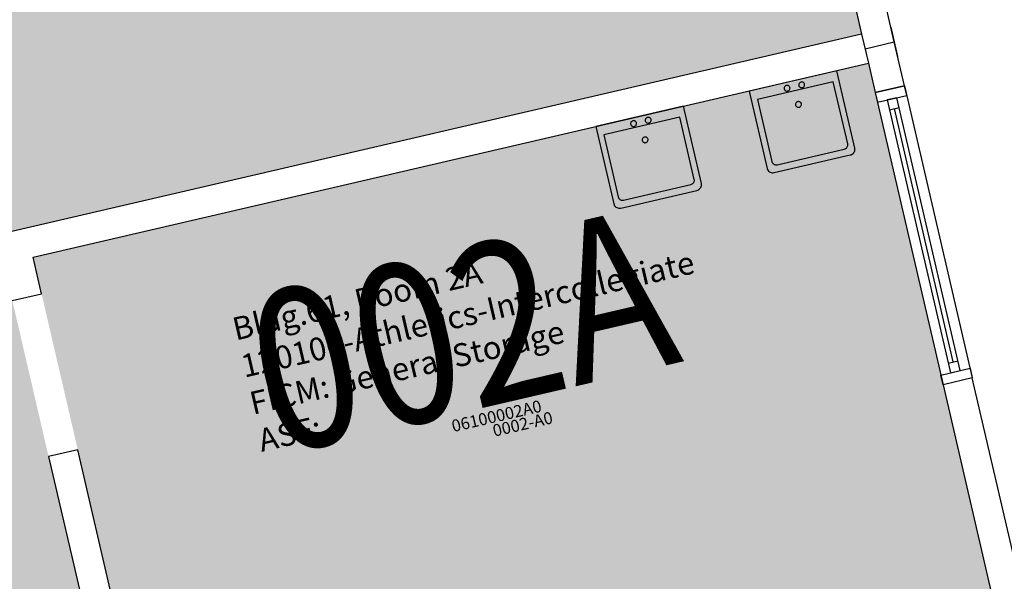
# Model space of a CAD drawing. Units: inches. Extents: x 69199117 to 69200699, y 27664316 to 27667609.
# Drawn here: x 69199607 to 69199804, y 27667078 to 27667190 of the extents above; entities that cross this region are included whole.
import ezdxf
from ezdxf.enums import TextEntityAlignment as Align

# ---------------------------------------------------------------- set-up
doc = ezdxf.new("R2010")
doc.units = ezdxf.units.IN
doc.header["$LTSCALE"] = 10
doc.header["$MEASUREMENT"] = 0
for name, color, linetype in [('A-COLS', 5, 'CONTINUOUS'), ('A-FLOR', 3, 'CONTINUOUS'), ('A-GLAZ', 1, 'CONTINUOUS'), ('A-IDEN-RNUM', 7, 'CONTINUOUS'), ('A-IDEN-SNUM', 4, 'CONTINUOUS'), ('A-IDEN-VNUM', 4, 'CONTINUOUS'), ('A-WALL', 5, 'CONTINUOUS'), ('Rooms-Category-Color', 7, 'CONTINUOUS'), ('Rooms-College-Color', 7, 'CONTINUOUS'), ('Rooms-Department-Color', 7, 'CONTINUOUS'), ('Rooms-Division-Color', 7, 'CONTINUOUS'), ('Rooms-Information', 7, 'CONTINUOUS')]:
    doc.layers.add(name, color=color, linetype=linetype)
doc.styles.add('CP_ROOMVNUMBER', font='arial.ttf', dxfattribs={"width": 0.85, "height": 0.075})
doc.styles.get("Standard").update_dxf_attribs({"font": 'arial.ttf'})

msp = doc.modelspace()

# ---------------------------------------------------------------- hatches: boundary and pattern name
at = {"layer": 'Rooms-Category-Color', "true_color": 0xfbafa2}
msp.add_hatch(color=21, dxfattribs=at).paths.add_polyline_path([(69199429.01, 27667438.15), (69199702.24, 27667501.6), (69199775.27, 27667187.07), (69199502.04, 27667123.63)])
at = {"layer": 'Rooms-Category-Color', "true_color": 0xe3c5e1}
for points in [[(69199802.88, 27667068.17), (69199635.82, 27667029.39), (69199609.57, 27667142.44), (69199776.63, 27667181.23)], [(69199641.72, 27666977.44), (69199541.39, 27666954.14), (69199503.4, 27667117.79), (69199603.73, 27667141.08)]]:
    msp.add_hatch(color=254, dxfattribs=at).paths.add_polyline_path(points)
at = {"layer": 'Rooms-College-Color', "true_color": 0x80bc67}
msp.add_hatch(color=83, dxfattribs=at).paths.add_polyline_path([(69199429.01, 27667438.15), (69199702.24, 27667501.6), (69199775.27, 27667187.07), (69199502.04, 27667123.63)])
at = {"layer": 'Rooms-College-Color', "true_color": 0xadadad}
for points in [[(69199802.88, 27667068.17), (69199635.82, 27667029.39), (69199609.57, 27667142.44), (69199776.63, 27667181.23)], [(69199641.72, 27666977.44), (69199541.39, 27666954.14), (69199503.4, 27667117.79), (69199603.73, 27667141.08)]]:
    msp.add_hatch(color=253, dxfattribs=at).paths.add_polyline_path(points)
at = {"layer": 'Rooms-Department-Color', "true_color": 0x604aed}
for points in [[(69199429.01, 27667438.15), (69199702.24, 27667501.6), (69199775.27, 27667187.07), (69199502.04, 27667123.63)], [(69199802.88, 27667068.17), (69199635.82, 27667029.39), (69199609.57, 27667142.44), (69199776.63, 27667181.23)], [(69199641.72, 27666977.44), (69199541.39, 27666954.14), (69199503.4, 27667117.79), (69199603.73, 27667141.08)]]:
    msp.add_hatch(color=173, dxfattribs=at).paths.add_polyline_path(points)
at = {"layer": 'Rooms-Division-Color', "true_color": 0x604aed}
for points in [[(69199429.01, 27667438.15), (69199702.24, 27667501.6), (69199775.27, 27667187.07), (69199502.04, 27667123.63)], [(69199802.88, 27667068.17), (69199635.82, 27667029.39), (69199609.57, 27667142.44), (69199776.63, 27667181.23)], [(69199641.72, 27666977.44), (69199541.39, 27666954.14), (69199503.4, 27667117.79), (69199603.73, 27667141.08)]]:
    msp.add_hatch(color=173, dxfattribs=at).paths.add_polyline_path(points)

# ---------------------------------------------------------------- linework, layer by layer
at = {"layer": 'A-COLS'}
for p, q in [((69199781.12, 27667188.43), (69199782.47, 27667182.59)), ((69199775.27, 27667187.07), (69199776.63, 27667181.23)), ((69199775.95, 27667184.15), (69199781.79, 27667185.51))]:
    msp.add_line(p, q, dxfattribs=at)
at = {"layer": 'A-FLOR'}
for p, q in [((69199770.32, 27667179.72, 3), (69199752.79, 27667175.65, 3)), ((69199773.91, 27667164.27, 3), (69199770.32, 27667179.72, 3)), ((69199769.6, 27667177.52, 3), (69199754.41, 27667173.99, 3)), ((69199759.76, 27667176.3, 3), (69199759.75, 27667176.19, 3)), ((69199759.75, 27667176.19, 3), (69199759.77, 27667176.08, 3)), ((69199759.78, 27667176.4, 3), (69199759.76, 27667176.3, 3)), ((69199759.77, 27667176.08, 3), (69199759.81, 27667175.98, 3)), ((69199759.82, 27667176.5, 3), (69199759.78, 27667176.4, 3)), ((69199759.81, 27667175.98, 3), (69199759.87, 27667175.89, 3)), ((69199759.89, 27667176.59, 3), (69199759.82, 27667176.5, 3)), ((69199759.97, 27667176.67, 3), (69199759.89, 27667176.59, 3)), ((69199760.06, 27667176.73, 3), (69199759.97, 27667176.67, 3)), ((69199760.17, 27667176.78, 3), (69199760.06, 27667176.73, 3)), ((69199760.28, 27667176.81, 3), (69199760.17, 27667176.78, 3)), ((69199760.39, 27667176.81, 3), (69199760.28, 27667176.81, 3)), ((69199760.5, 27667176.8, 3), (69199760.39, 27667176.81, 3)), ((69199760.61, 27667176.76, 3), (69199760.5, 27667176.8, 3)), ((69199760.71, 27667176.71, 3), (69199760.61, 27667176.76, 3)), ((69199760.79, 27667176.64, 3), (69199760.71, 27667176.71, 3)), ((69199760.77, 27667175.85, 3), (69199760.85, 27667175.94, 3)), ((69199760.86, 27667176.55, 3), (69199760.79, 27667176.64, 3)), ((69199760.85, 27667175.94, 3), (69199760.9, 27667176.03, 3)), ((69199760.91, 27667176.46, 3), (69199760.86, 27667176.55, 3)), ((69199760.9, 27667176.03, 3), (69199760.94, 27667176.14, 3)), ((69199760.94, 27667176.35, 3), (69199760.91, 27667176.46, 3)), ((69199760.95, 27667176.24, 3), (69199760.94, 27667176.35, 3)), ((69199760.94, 27667176.14, 3), (69199760.95, 27667176.24, 3)), ((69199762.7, 27667177.08, 3), (69199762.68, 27667176.97, 3)), ((69199762.68, 27667176.97, 3), (69199762.68, 27667176.87, 3)), ((69199762.68, 27667176.87, 3), (69199762.69, 27667176.76, 3)), ((69199762.69, 27667176.76, 3), (69199762.73, 27667176.66, 3)), ((69199762.75, 27667177.18, 3), (69199762.7, 27667177.08, 3)), ((69199762.73, 27667176.66, 3), (69199762.79, 27667176.57, 3)), ((69199762.81, 27667177.27, 3), (69199762.75, 27667177.18, 3)), ((69199762.79, 27667176.57, 3), (69199762.87, 27667176.49, 3)), ((69199762.89, 27667177.35, 3), (69199762.81, 27667177.27, 3)), ((69199762.87, 27667176.49, 3), (69199762.96, 27667176.43, 3)), ((69199762.98, 27667177.41, 3), (69199762.89, 27667177.35, 3)), ((69199762.96, 27667176.43, 3), (69199763.06, 27667176.38, 3)), ((69199763.09, 27667177.46, 3), (69199762.98, 27667177.41, 3)), ((69199763.06, 27667176.38, 3), (69199763.17, 27667176.36, 3)), ((69199763.2, 27667177.48, 3), (69199763.09, 27667177.46, 3)), ((69199763.17, 27667176.36, 3), (69199763.29, 27667176.35, 3)), ((69199763.31, 27667177.49, 3), (69199763.2, 27667177.48, 3)), ((69199763.29, 27667176.35, 3), (69199763.4, 27667176.37, 3)), ((69199763.43, 27667177.47, 3), (69199763.31, 27667177.49, 3)), ((69199763.4, 27667176.37, 3), (69199763.51, 27667176.41, 3)), ((69199763.53, 27667177.44, 3), (69199763.43, 27667177.47, 3)), ((69199763.51, 27667176.41, 3), (69199763.61, 27667176.46, 3)), ((69199763.63, 27667177.39, 3), (69199763.53, 27667177.44, 3)), ((69199763.61, 27667176.46, 3), (69199763.7, 27667176.53, 3)), ((69199763.71, 27667177.32, 3), (69199763.63, 27667177.39, 3)), ((69199763.7, 27667176.53, 3), (69199763.77, 27667176.62, 3)), ((69199763.78, 27667177.23, 3), (69199763.71, 27667177.32, 3)), ((69199763.77, 27667176.62, 3), (69199763.82, 27667176.71, 3)), ((69199763.83, 27667177.13, 3), (69199763.78, 27667177.23, 3)), ((69199763.82, 27667176.71, 3), (69199763.86, 27667176.82, 3)), ((69199763.86, 27667177.03, 3), (69199763.83, 27667177.13, 3)), ((69199763.87, 27667176.92, 3), (69199763.86, 27667177.03, 3)), ((69199763.86, 27667176.82, 3), (69199763.87, 27667176.92, 3)), ((69199772.49, 27667165.1, 3), (69199769.6, 27667177.52, 3)), ((69199752.79, 27667175.65, 3), (69199756.38, 27667160.2, 3)), ((69199754.41, 27667173.99, 3), (69199757.29, 27667161.57, 3)), ((69199759.87, 27667175.89, 3), (69199759.95, 27667175.81, 3)), ((69199759.95, 27667175.81, 3), (69199760.04, 27667175.75, 3)), ((69199760.04, 27667175.75, 3), (69199760.14, 27667175.71, 3)), ((69199760.14, 27667175.71, 3), (69199760.25, 27667175.68, 3)), ((69199760.25, 27667175.68, 3), (69199760.37, 27667175.68, 3)), ((69199760.37, 27667175.68, 3), (69199760.48, 27667175.69, 3)), ((69199760.48, 27667175.69, 3), (69199760.59, 27667175.73, 3)), ((69199760.59, 27667175.73, 3), (69199760.69, 27667175.78, 3)), ((69199760.69, 27667175.78, 3), (69199760.77, 27667175.85, 3)), ((69199739.63, 27667172.64, 3), (69199722.1, 27667168.57, 3)), ((69199743.22, 27667157.18, 3), (69199739.63, 27667172.64, 3)), ((69199762.07, 27667173.15, 3), (69199762.05, 27667173.05, 3)), ((69199762.05, 27667173.05, 3), (69199762.05, 27667172.94, 3)), ((69199762.05, 27667172.94, 3), (69199762.07, 27667172.83, 3)), ((69199762.12, 27667173.25, 3), (69199762.07, 27667173.15, 3)), ((69199762.07, 27667172.83, 3), (69199762.11, 27667172.73, 3)), ((69199762.11, 27667172.73, 3), (69199762.17, 27667172.64, 3)), ((69199762.18, 27667173.34, 3), (69199762.12, 27667173.25, 3)), ((69199762.17, 27667172.64, 3), (69199762.24, 27667172.56, 3)), ((69199762.26, 27667173.42, 3), (69199762.18, 27667173.34, 3)), ((69199762.24, 27667172.56, 3), (69199762.33, 27667172.5, 3)), ((69199762.36, 27667173.49, 3), (69199762.26, 27667173.42, 3)), ((69199762.33, 27667172.5, 3), (69199762.44, 27667172.46, 3)), ((69199762.46, 27667173.53, 3), (69199762.36, 27667173.49, 3)), ((69199762.44, 27667172.46, 3), (69199762.55, 27667172.43, 3)), ((69199762.57, 27667173.56, 3), (69199762.46, 27667173.53, 3)), ((69199762.55, 27667172.43, 3), (69199762.66, 27667172.43, 3)), ((69199762.69, 27667173.56, 3), (69199762.57, 27667173.56, 3)), ((69199762.66, 27667172.43, 3), (69199762.77, 27667172.44, 3)), ((69199762.8, 27667173.55, 3), (69199762.69, 27667173.56, 3)), ((69199762.77, 27667172.44, 3), (69199762.88, 27667172.48, 3)), ((69199762.9, 27667173.51, 3), (69199762.8, 27667173.55, 3)), ((69199762.88, 27667172.48, 3), (69199762.98, 27667172.53, 3)), ((69199763, 27667173.46, 3), (69199762.9, 27667173.51, 3)), ((69199762.98, 27667172.53, 3), (69199763.07, 27667172.6, 3)), ((69199763.09, 27667173.39, 3), (69199763, 27667173.46, 3)), ((69199763.07, 27667172.6, 3), (69199763.14, 27667172.69, 3)), ((69199763.15, 27667173.3, 3), (69199763.09, 27667173.39, 3)), ((69199763.14, 27667172.69, 3), (69199763.19, 27667172.78, 3)), ((69199763.2, 27667173.21, 3), (69199763.15, 27667173.3, 3)), ((69199763.19, 27667172.78, 3), (69199763.23, 27667172.89, 3)), ((69199763.23, 27667173.1, 3), (69199763.2, 27667173.21, 3)), ((69199763.24, 27667173, 3), (69199763.23, 27667173.1, 3)), ((69199763.23, 27667172.89, 3), (69199763.24, 27667173, 3)), ((69199738.91, 27667170.44, 3), (69199723.72, 27667166.91, 3)), ((69199732.06, 27667170.1, 3), (69199732.02, 27667170, 3)), ((69199732.12, 27667170.19, 3), (69199732.06, 27667170.1, 3)), ((69199732.2, 27667170.27, 3), (69199732.12, 27667170.19, 3)), ((69199732.3, 27667170.33, 3), (69199732.2, 27667170.27, 3)), ((69199732.4, 27667170.38, 3), (69199732.3, 27667170.33, 3)), ((69199732.51, 27667170.4, 3), (69199732.4, 27667170.38, 3)), ((69199732.63, 27667170.41, 3), (69199732.51, 27667170.4, 3)), ((69199732.74, 27667170.39, 3), (69199732.63, 27667170.41, 3)), ((69199732.85, 27667170.36, 3), (69199732.74, 27667170.39, 3)), ((69199732.94, 27667170.3, 3), (69199732.85, 27667170.36, 3)), ((69199733.03, 27667170.23, 3), (69199732.94, 27667170.3, 3)), ((69199733.1, 27667170.15, 3), (69199733.03, 27667170.23, 3)), ((69199733.15, 27667170.05, 3), (69199733.1, 27667170.15, 3)), ((69199733.18, 27667169.95, 3), (69199733.15, 27667170.05, 3)), ((69199741.8, 27667158.02, 3), (69199738.91, 27667170.44, 3)), ((69199722.1, 27667168.57, 3), (69199725.69, 27667153.11, 3)), ((69199729.09, 27667169.32, 3), (69199729.07, 27667169.21, 3)), ((69199729.07, 27667169.21, 3), (69199729.07, 27667169.11, 3)), ((69199729.07, 27667169.11, 3), (69199729.09, 27667169, 3)), ((69199729.14, 27667169.42, 3), (69199729.09, 27667169.32, 3)), ((69199729.09, 27667169, 3), (69199729.13, 27667168.9, 3)), ((69199729.13, 27667168.9, 3), (69199729.18, 27667168.81, 3)), ((69199729.2, 27667169.51, 3), (69199729.14, 27667169.42, 3)), ((69199729.18, 27667168.81, 3), (69199729.26, 27667168.73, 3)), ((69199729.28, 27667169.59, 3), (69199729.2, 27667169.51, 3)), ((69199729.26, 27667168.73, 3), (69199729.35, 27667168.67, 3)), ((69199729.38, 27667169.65, 3), (69199729.28, 27667169.59, 3)), ((69199729.35, 27667168.67, 3), (69199729.46, 27667168.62, 3)), ((69199729.48, 27667169.7, 3), (69199729.38, 27667169.65, 3)), ((69199729.46, 27667168.62, 3), (69199729.57, 27667168.6, 3)), ((69199729.59, 27667169.72, 3), (69199729.48, 27667169.7, 3)), ((69199729.57, 27667168.6, 3), (69199729.68, 27667168.59, 3)), ((69199729.71, 27667169.73, 3), (69199729.59, 27667169.72, 3)), ((69199729.68, 27667168.59, 3), (69199729.79, 27667168.61, 3)), ((69199729.82, 27667169.71, 3), (69199729.71, 27667169.73, 3)), ((69199729.79, 27667168.61, 3), (69199729.9, 27667168.64, 3)), ((69199729.92, 27667169.68, 3), (69199729.82, 27667169.71, 3)), ((69199729.9, 27667168.64, 3), (69199730, 27667168.7, 3)), ((69199730.02, 27667169.63, 3), (69199729.92, 27667169.68, 3)), ((69199730, 27667168.7, 3), (69199730.09, 27667168.77, 3)), ((69199730.11, 27667169.55, 3), (69199730.02, 27667169.63, 3)), ((69199730.09, 27667168.77, 3), (69199730.16, 27667168.86, 3)), ((69199730.17, 27667169.47, 3), (69199730.11, 27667169.55, 3)), ((69199730.16, 27667168.86, 3), (69199730.21, 27667168.95, 3)), ((69199730.22, 27667169.37, 3), (69199730.17, 27667169.47, 3)), ((69199730.21, 27667168.95, 3), (69199730.25, 27667169.06, 3)), ((69199730.25, 27667169.27, 3), (69199730.22, 27667169.37, 3)), ((69199730.26, 27667169.16, 3), (69199730.25, 27667169.27, 3)), ((69199730.25, 27667169.06, 3), (69199730.26, 27667169.16, 3)), ((69199732.02, 27667170, 3), (69199731.99, 27667169.89, 3)), ((69199731.99, 27667169.89, 3), (69199731.99, 27667169.78, 3)), ((69199731.99, 27667169.78, 3), (69199732.01, 27667169.68, 3)), ((69199732.01, 27667169.68, 3), (69199732.05, 27667169.58, 3)), ((69199732.05, 27667169.58, 3), (69199732.11, 27667169.49, 3)), ((69199732.11, 27667169.49, 3), (69199732.18, 27667169.41, 3)), ((69199732.18, 27667169.41, 3), (69199732.28, 27667169.35, 3)), ((69199732.28, 27667169.35, 3), (69199732.38, 27667169.3, 3)), ((69199732.38, 27667169.3, 3), (69199732.49, 27667169.28, 3)), ((69199732.49, 27667169.28, 3), (69199732.6, 27667169.27, 3)), ((69199732.6, 27667169.27, 3), (69199732.71, 27667169.29, 3)), ((69199732.71, 27667169.29, 3), (69199732.82, 27667169.32, 3)), ((69199732.82, 27667169.32, 3), (69199732.92, 27667169.38, 3)), ((69199732.92, 27667169.38, 3), (69199733.01, 27667169.45, 3)), ((69199733.01, 27667169.45, 3), (69199733.08, 27667169.53, 3)), ((69199733.08, 27667169.53, 3), (69199733.14, 27667169.63, 3)), ((69199733.14, 27667169.63, 3), (69199733.17, 27667169.73, 3)), ((69199733.17, 27667169.73, 3), (69199733.18, 27667169.84, 3)), ((69199733.18, 27667169.84, 3), (69199733.18, 27667169.95, 3)), ((69199723.72, 27667166.91, 3), (69199726.6, 27667154.49, 3)), ((69199731.39, 27667166.07, 3), (69199731.36, 27667165.96, 3)), ((69199731.43, 27667166.17, 3), (69199731.39, 27667166.07, 3)), ((69199731.5, 27667166.26, 3), (69199731.43, 27667166.17, 3)), ((69199731.58, 27667166.34, 3), (69199731.5, 27667166.26, 3)), ((69199731.67, 27667166.4, 3), (69199731.58, 27667166.34, 3)), ((69199731.77, 27667166.45, 3), (69199731.67, 27667166.4, 3)), ((69199731.89, 27667166.47, 3), (69199731.77, 27667166.45, 3)), ((69199732, 27667166.48, 3), (69199731.89, 27667166.47, 3)), ((69199732.11, 27667166.47, 3), (69199732, 27667166.48, 3)), ((69199732.22, 27667166.43, 3), (69199732.11, 27667166.47, 3)), ((69199732.32, 27667166.38, 3), (69199732.22, 27667166.43, 3)), ((69199732.4, 27667166.31, 3), (69199732.32, 27667166.38, 3)), ((69199732.47, 27667166.22, 3), (69199732.4, 27667166.31, 3)), ((69199732.52, 27667166.13, 3), (69199732.47, 27667166.22, 3)), ((69199732.55, 27667166.02, 3), (69199732.52, 27667166.13, 3)), ((69199731.36, 27667165.96, 3), (69199731.36, 27667165.86, 3)), ((69199731.36, 27667165.86, 3), (69199731.38, 27667165.75, 3)), ((69199731.38, 27667165.75, 3), (69199731.42, 27667165.65, 3)), ((69199731.42, 27667165.65, 3), (69199731.48, 27667165.56, 3)), ((69199731.48, 27667165.56, 3), (69199731.56, 27667165.48, 3)), ((69199731.56, 27667165.48, 3), (69199731.65, 27667165.42, 3)), ((69199731.65, 27667165.42, 3), (69199731.75, 27667165.37, 3)), ((69199731.75, 27667165.37, 3), (69199731.86, 27667165.35, 3)), ((69199731.86, 27667165.35, 3), (69199731.97, 27667165.34, 3)), ((69199731.97, 27667165.34, 3), (69199732.09, 27667165.36, 3)), ((69199732.09, 27667165.36, 3), (69199732.19, 27667165.4, 3)), ((69199732.19, 27667165.4, 3), (69199732.29, 27667165.45, 3)), ((69199732.29, 27667165.45, 3), (69199732.38, 27667165.52, 3)), ((69199732.38, 27667165.52, 3), (69199732.45, 27667165.61, 3)), ((69199732.45, 27667165.61, 3), (69199732.51, 27667165.7, 3)), ((69199732.51, 27667165.7, 3), (69199732.54, 27667165.81, 3)), ((69199732.54, 27667165.81, 3), (69199732.56, 27667165.91, 3)), ((69199732.56, 27667165.91, 3), (69199732.55, 27667166.02, 3)), ((69199771.8, 27667164.07, 3), (69199771.95, 27667164.12, 3)), ((69199771.95, 27667164.12, 3), (69199772.09, 27667164.19, 3)), ((69199772.09, 27667164.19, 3), (69199772.21, 27667164.28, 3)), ((69199772.21, 27667164.28, 3), (69199772.32, 27667164.39, 3)), ((69199772.32, 27667164.39, 3), (69199772.4, 27667164.52, 3)), ((69199772.4, 27667164.52, 3), (69199772.46, 27667164.66, 3)), ((69199772.46, 27667164.66, 3), (69199772.5, 27667164.8, 3)), ((69199772.51, 27667164.95, 3), (69199772.49, 27667165.1, 3)), ((69199772.5, 27667164.8, 3), (69199772.51, 27667164.95, 3)), ((69199773.94, 27667164.07, 3), (69199773.91, 27667164.27, 3)), ((69199757.8, 27667159.36, 3), (69199773, 27667162.89, 3)), ((69199758.36, 27667160.95, 3), (69199771.8, 27667164.07, 3)), ((69199773, 27667162.89, 3), (69199773.2, 27667162.95, 3)), ((69199773.2, 27667162.95, 3), (69199773.38, 27667163.05, 3)), ((69199773.38, 27667163.05, 3), (69199773.55, 27667163.17, 3)), ((69199773.55, 27667163.17, 3), (69199773.69, 27667163.32, 3)), ((69199773.69, 27667163.32, 3), (69199773.8, 27667163.49, 3)), ((69199773.8, 27667163.49, 3), (69199773.88, 27667163.68, 3)), ((69199773.88, 27667163.68, 3), (69199773.93, 27667163.87, 3)), ((69199773.93, 27667163.87, 3), (69199773.94, 27667164.07, 3)), ((69199756.38, 27667160.2, 3), (69199756.44, 27667160.01, 3)), ((69199757.29, 27667161.57, 3), (69199757.34, 27667161.43, 3)), ((69199757.34, 27667161.43, 3), (69199757.41, 27667161.3, 3)), ((69199757.41, 27667161.3, 3), (69199757.5, 27667161.18, 3)), ((69199757.5, 27667161.18, 3), (69199757.62, 27667161.09, 3)), ((69199757.62, 27667161.09, 3), (69199757.75, 27667161.01, 3)), ((69199757.75, 27667161.01, 3), (69199757.89, 27667160.96, 3)), ((69199757.89, 27667160.96, 3), (69199758.05, 27667160.93, 3)), ((69199758.05, 27667160.93, 3), (69199758.2, 27667160.92, 3)), ((69199758.2, 27667160.92, 3), (69199758.36, 27667160.95, 3)), ((69199756.44, 27667160.01, 3), (69199756.53, 27667159.83, 3)), ((69199756.53, 27667159.83, 3), (69199756.66, 27667159.68, 3)), ((69199756.66, 27667159.68, 3), (69199756.82, 27667159.55, 3)), ((69199756.82, 27667159.55, 3), (69199756.99, 27667159.45, 3)), ((69199756.99, 27667159.45, 3), (69199757.18, 27667159.37, 3)), ((69199757.18, 27667159.37, 3), (69199757.39, 27667159.34, 3)), ((69199757.39, 27667159.34, 3), (69199757.6, 27667159.33, 3)), ((69199757.6, 27667159.33, 3), (69199757.8, 27667159.36, 3)), ((69199727.67, 27667153.86, 3), (69199741.11, 27667156.99, 3)), ((69199741.11, 27667156.99, 3), (69199741.26, 27667157.03, 3)), ((69199741.26, 27667157.03, 3), (69199741.4, 27667157.11, 3)), ((69199741.4, 27667157.11, 3), (69199741.53, 27667157.2, 3)), ((69199741.53, 27667157.2, 3), (69199741.63, 27667157.31, 3)), ((69199741.63, 27667157.31, 3), (69199741.72, 27667157.44, 3)), ((69199741.72, 27667157.44, 3), (69199741.78, 27667157.58, 3)), ((69199741.78, 27667157.58, 3), (69199741.81, 27667157.72, 3)), ((69199741.82, 27667157.87, 3), (69199741.8, 27667158.02, 3)), ((69199741.81, 27667157.72, 3), (69199741.82, 27667157.87, 3)), ((69199742.86, 27667156.09, 3), (69199743, 27667156.24, 3)), ((69199743, 27667156.24, 3), (69199743.11, 27667156.41, 3)), ((69199743.11, 27667156.41, 3), (69199743.2, 27667156.6, 3)), ((69199743.2, 27667156.6, 3), (69199743.24, 27667156.79, 3)), ((69199743.25, 27667156.99, 3), (69199743.22, 27667157.18, 3)), ((69199743.24, 27667156.79, 3), (69199743.25, 27667156.99, 3)), ((69199726.6, 27667154.49, 3), (69199726.65, 27667154.35, 3)), ((69199726.65, 27667154.35, 3), (69199726.72, 27667154.22, 3)), ((69199727.12, 27667152.28, 3), (69199742.31, 27667155.81, 3)), ((69199742.31, 27667155.81, 3), (69199742.51, 27667155.87, 3)), ((69199742.51, 27667155.87, 3), (69199742.7, 27667155.97, 3)), ((69199742.7, 27667155.97, 3), (69199742.86, 27667156.09, 3)), ((69199725.69, 27667153.11, 3), (69199725.75, 27667152.93, 3)), ((69199725.75, 27667152.93, 3), (69199725.85, 27667152.75, 3)), ((69199725.85, 27667152.75, 3), (69199725.97, 27667152.6, 3)), ((69199725.97, 27667152.6, 3), (69199726.13, 27667152.47, 3)), ((69199726.13, 27667152.47, 3), (69199726.3, 27667152.36, 3)), ((69199726.3, 27667152.36, 3), (69199726.5, 27667152.29, 3)), ((69199726.5, 27667152.29, 3), (69199726.7, 27667152.25, 3)), ((69199726.72, 27667154.22, 3), (69199726.82, 27667154.1, 3)), ((69199726.82, 27667154.1, 3), (69199726.93, 27667154, 3)), ((69199726.93, 27667154, 3), (69199727.06, 27667153.93, 3)), ((69199727.06, 27667153.93, 3), (69199727.21, 27667153.87, 3)), ((69199727.21, 27667153.87, 3), (69199727.36, 27667153.84, 3)), ((69199727.36, 27667153.84, 3), (69199727.52, 27667153.84, 3)), ((69199727.52, 27667153.84, 3), (69199727.67, 27667153.86, 3)), ((69199726.7, 27667152.25, 3), (69199726.91, 27667152.25, 3)), ((69199726.91, 27667152.25, 3), (69199727.12, 27667152.28, 3))]:
    msp.add_line(p, q, dxfattribs=at)
at = {"layer": 'A-GLAZ'}
for p, q in [((69199783.83, 27667176.74), (69199797.4, 27667118.3)), ((69199777.98, 27667175.38), (69199791.55, 27667116.94)), ((69199795, 27667119.79), (69199782.33, 27667174.34)), ((69199780.39, 27667173.89), (69199793.05, 27667119.34)), ((69199780.84, 27667171.94), (69199782.79, 27667172.39)), ((69199793.57, 27667121.51), (69199781.81, 27667172.17)), ((69199792.6, 27667121.29), (69199794.55, 27667121.74))]:
    msp.add_line(p, q, dxfattribs=at)
at = {"layer": 'A-WALL'}
for p, q in [((69199781.79, 27667185.51), (69199780.1, 27667192.81)), ((69199774.25, 27667191.46), (69199775.27, 27667187.07)), ((69199775.27, 27667187.07), (69199605.29, 27667147.61)), ((69199783.83, 27667176.74), (69199781.79, 27667185.51)), ((69199609.57, 27667142.44), (69199776.63, 27667181.23)), ((69199776.63, 27667181.23), (69199777.98, 27667175.38)), ((69199783.83, 27667176.74), (69199777.98, 27667175.38)), ((69199777.98, 27667175.38), (69199783.83, 27667176.74)), ((69199784.28, 27667174.79), (69199783.83, 27667176.74)), ((69199777.98, 27667175.38), (69199778.44, 27667173.44)), ((69199778.44, 27667173.44), (69199784.28, 27667174.79)), ((69199782.33, 27667174.34), (69199780.39, 27667173.89)), ((69199611.27, 27667135.14), (69199609.57, 27667142.44)), ((69199605.42, 27667133.78), (69199611.27, 27667135.14)), ((69199791.1, 27667118.89), (69199796.95, 27667120.24)), ((69199791.55, 27667116.94), (69199791.1, 27667118.89)), ((69199793.05, 27667119.34), (69199795, 27667119.79)), ((69199796.95, 27667120.24), (69199797.4, 27667118.3)), ((69199797.4, 27667118.3), (69199791.55, 27667116.94)), ((69199797.4, 27667118.3), (69199791.55, 27667116.94)), ((69199791.55, 27667116.94), (69199802.88, 27667068.17)), ((69199809.4, 27667066.61), (69199797.4, 27667118.3)), ((69199618.51, 27667103.96), (69199612.66, 27667102.61)), ((69199635.82, 27667029.39), (69199618.51, 27667103.96)), ((69199612.66, 27667102.61), (69199630.66, 27667025.11))]:
    msp.add_line(p, q, dxfattribs=at)

# ---------------------------------------------------------------- texts
at = {"layer": 'A-IDEN-RNUM'}
msp.add_text('0002-A0', height=2.4, rotation=13.0717, dxfattribs=at).set_placement((69199707.48, 27667109.08), align=Align.MIDDLE_CENTER)
at = {"layer": 'A-IDEN-SNUM'}
msp.add_text('06100002A0', height=2.4, rotation=13.0717, dxfattribs=at).set_placement((69199702.26, 27667110.7), align=Align.MIDDLE_CENTER)
at = {"layer": 'A-IDEN-VNUM', "style": 'CP_ROOMVNUMBER', "width": 0.85}
msp.add_text('002A', height=32, rotation=13.0717, dxfattribs=at).set_placement((69199695.21, 27667127.74), align=Align.MIDDLE_CENTER)

# ---------------------------------------------------------------- next in the draw order: texts
at = {"layer": 'Rooms-Information', "insert": (69199655.58, 27667102.11), "char_height": 4.5714, "width": 102.4, "attachment_point": 7, "rotation": 13.0717, "style": 'CP_ROOMVNUMBER', "bg_fill": 3, "box_fill_scale": 1.5, "bg_fill_color": 256, "bg_fill_true_color": 13158600, "bg_fill_transparency": 0}
msp.add_mtext('Bldg.61, Room 2A^M^J120100-Athletics-Intercollegiate^M^JFICM: General Storage^M^JASF: ', dxfattribs=at)

doc.saveas('drawing.dxf')
